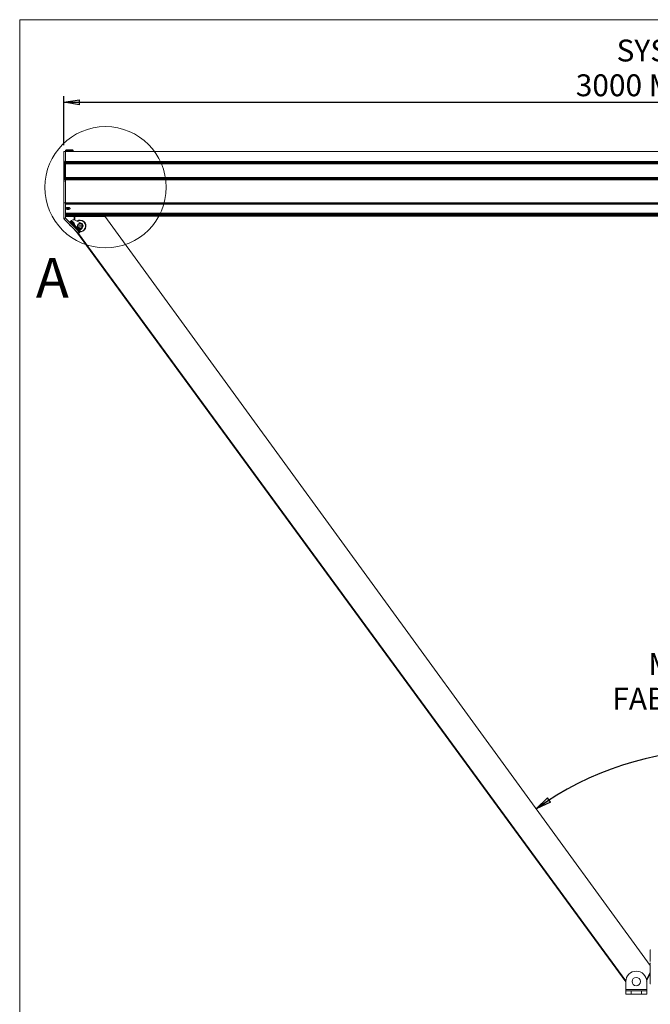
# Model space of a CAD drawing. Units: millimetres. Extents: x 13 to 407, y 10 to 287.
# Drawn here: x 13 to 114, y 129 to 287 of the extents above; entities that cross this region are included whole.
import ezdxf

# ---------------------------------------------------------------- set-up
doc = ezdxf.new("R2010")
doc.units = ezdxf.units.MM
doc.layers.add('BORDTITLE', color=1, linetype='Continuous')
doc.layers.add('RAHM2', color=5, linetype='Continuous')
doc.styles.add('SLDTEXTSTYLE3', font='GOTHIC.TTF', dxfattribs={"width": 0.913})
doc.dimstyles.new('SLDDIMSTYLE0', dxfattribs={"dimtxt": 3.5, "dimasz": 2.5, "dimexe": 0, "dimexo": 0.0625, "dimgap": 0.875, "dimtad": 1, "dimlfac": 12, "dimrnd": 1e-09, "dimzin": 12, "dimdsep": 46, "dimtxsty": 'SLDTEXTSTYLE3', "dimblk1": 'CLOSED', "dimblk2": 'CLOSED', "dimsah": 1, "dimcen": 0.09, "dimadec": 0, "dimazin": 3, "dimtfac": 1, "dimtofl": 0, "dimtmove": 0, "dimatfit": 3, "dimldrblk": 'CLOSED', "dimfxl": 1, "dimfrac": 2, "dimtolj": 1, "dimtzin": 12, "dimarcsym": 0})
doc.dimstyles.new('SLDDIMSTYLE1', dxfattribs={"dimtxt": 3.5, "dimasz": 2.5, "dimexe": 0, "dimexo": 0.0625, "dimgap": 0.875, "dimtad": 1, "dimdec": 4, "dimlfac": 12, "dimzin": 12, "dimdsep": 46, "dimtxsty": 'SLDTEXTSTYLE3', "dimblk1": 'CLOSED', "dimblk2": 'CLOSED', "dimsah": 1, "dimcen": 0.09, "dimazin": 3, "dimtfac": 1, "dimtofl": 0, "dimtmove": 0, "dimatfit": 3, "dimldrblk": 'CLOSED', "dimfxl": 1, "dimfrac": 2, "dimtolj": 1, "dimtzin": 12, "dimarcsym": 0})

# ---------------------------------------------------------------- blocks, each defined once
blk = doc.blocks.new('_CLOSED')
at = {"color": 0, "linetype": 'ByBlock', "lineweight": -2}
for p, q in [((-1, 0.166667), (0, 0)), ((-1, 0.166667), (-1, -0.166667)), ((0, 0), (-1, -0.166667)), ((0, 0), (-1, 0))]:
    blk.add_line(p, q, dxfattribs=at)
blk = doc.blocks.new('_D')
at = {"layer": 'BORDTITLE', "transparency": 16777216}
for p, q in [((20.3, 266.73), (20.3, 274.6)), ((228.64, 266.73), (228.64, 274.6)), ((20.3, 273.6), (228.64, 273.6))]:
    blk.add_line(p, q, dxfattribs=at)
at = {"layer": 'BORDTITLE', "transparency": 16777216, "xscale": 2.5, "yscale": 2.5, "rotation": 180.0000000000004}
blk.add_blockref('_CLOSED', (20.3, 273.6, 0.7), dxfattribs=at)
at = {"layer": 'BORDTITLE', "transparency": 16777216, "xscale": 2.5, "yscale": 2.5}
blk.add_blockref('_CLOSED', (228.64, 273.6, 0.7), dxfattribs=at)
at = {"layer": 'BORDTITLE', "transparency": 16777216, "char_height": 3.5, "attachment_point": 1, "style": 'SLDTEXTSTYLE3'}
for s, insert in [('SYSTEM WIDTH', (108.64, 283.63)), ('3000 MAX / 650 MIN', (102.12, 278.07))]:
    blk.add_mtext(s, dxfattribs=dict(at, insert=insert))
blk = doc.blocks.new('_D_2')
at = {"layer": 'BORDTITLE', "transparency": 16777216}
blk.add_arc((124.47, 121.2), 48.73, 53.9704, 126.0296, dxfattribs=at)
at = {"layer": 'BORDTITLE', "transparency": 16777216, "xscale": 2.5, "yscale": 2.5}
for p, rotation in [((95.8, 160.62, 0.7), 214.5613488897019), ((153.13, 160.62, 0.7), 325.438651110299)]:
    blk.add_blockref('_CLOSED', p, dxfattribs=dict(at, rotation=rotation))
at = {"layer": 'BORDTITLE', "transparency": 16777216, "char_height": 3.5, "attachment_point": 1, "style": 'SLDTEXTSTYLE3'}
for s, insert in [('MINIMUM', (113.73, 185.52)), ('FABRIC ANGLE', (107.97, 179.97)), ('10°', (120.95, 174.41))]:
    blk.add_mtext(s, dxfattribs=dict(at, insert=insert))

msp = doc.modelspace()

# ---------------------------------------------------------------- linework, layer by layer
at = {"color": 7, "linetype": 'Continuous', "lineweight": 0}
for p, q in [((20.3018643, 264.4382388), (20.3018643, 265.734564)), ((20.3018643, 265.734564), (20.5518643, 265.734564)), ((20.5518643, 265.734564), (20.5518643, 264.4382388)), ((20.5518643, 265.734564), (20.5935309, 265.734564)), ((20.5935309, 265.534564), (20.5518643, 265.534564)), ((20.5518643, 265.359564), (20.5935309, 265.359564)), ((20.5726976, 265.8928974), (20.5726976, 265.734564)), ((20.5935309, 265.734564), (228.3435309, 265.734564)), ((20.5935309, 265.734564), (20.5935309, 264.1292303)), ((21.1768643, 265.9762307), (20.6560309, 265.9762307)), ((21.6976976, 265.9762307), (21.1768643, 265.9762307)), ((21.7810309, 265.734564), (21.7810309, 265.8928974)), ((20.3018643, 260.682196), (20.3018643, 264.4382388)), ((20.3435309, 261.284564), (20.3435309, 264.0678974)), ((20.5101976, 264.0678974), (20.3435309, 264.0678974)), ((20.5101976, 261.284564), (20.5101976, 264.0678974)), ((20.5518643, 260.682196), (20.5518643, 264.4382388)), ((20.5518643, 263.2762307), (20.5935309, 263.2762307)), ((20.5935309, 264.1292303), (228.3435309, 264.1292303)), ((20.5935309, 264.1068054), (20.5935309, 264.1292303)), ((228.3435309, 264.1068054), (20.5935309, 264.1068054)), ((20.5935309, 264.0292713), (20.5935309, 264.1068054)), ((20.5935309, 264.0292713), (228.3435309, 264.0292713)), ((20.5935309, 264.0060957), (20.5935309, 264.0292713)), ((228.3435309, 264.0060957), (20.5935309, 264.0060957)), ((20.5935309, 264.0060957), (20.5935309, 263.879699)), ((20.5935309, 263.879699), (228.3435309, 263.879699)), ((20.5935309, 263.8565234), (20.5935309, 263.879699)), ((228.3435309, 263.8565234), (20.5935309, 263.8565234)), ((20.5935309, 263.7792713), (20.5935309, 263.8565234)), ((20.5935309, 263.7792713), (228.3435309, 263.7792713)), ((20.5935309, 263.7560957), (20.5935309, 263.7792713)), ((228.3435309, 263.7560957), (20.5935309, 263.7560957)), ((20.5935309, 263.7560957), (20.5935309, 261.599699)), ((20.5935309, 261.599699), (228.3435309, 261.599699)), ((20.5935309, 261.5765234), (20.5935309, 261.599699)), ((228.3435309, 261.5765234), (20.5935309, 261.5765234)), ((20.5935309, 261.4992713), (20.5935309, 261.5765234)), ((20.5935309, 261.4992713), (228.3435309, 261.4992713)), ((20.5935309, 261.4760957), (20.5935309, 261.4992713)), ((228.3435309, 261.4760957), (20.5935309, 261.4760957)), ((20.5935309, 261.4760957), (20.5935309, 261.349699)), ((20.3018643, 260.682196), (20.3018643, 257.5308053)), ((20.5101976, 261.284564), (20.3435309, 261.284564)), ((20.5518643, 257.5308053), (20.5518643, 260.682196)), ((20.5935309, 261.349699), (228.3435309, 261.349699)), ((20.5935309, 261.3265234), (20.5935309, 261.349699)), ((228.3435309, 261.3265234), (20.5935309, 261.3265234)), ((20.5935309, 261.2491621), (20.5935309, 261.3265234)), ((20.5935309, 261.2491621), (228.3435309, 261.2491621)), ((20.5935309, 261.2262731), (20.5935309, 261.2491621)), ((228.3435309, 261.2262731), (20.5935309, 261.2262731)), ((20.5935309, 261.2262731), (20.5935309, 257.5302242)), ((20.5935309, 259.4428974), (20.5518643, 259.4428974)), ((20.5518643, 257.5308053), (20.3018643, 257.5308053)), ((20.3018643, 257.5308053), (20.3018643, 255.0887307)), ((20.5518643, 255.0887307), (20.5518643, 257.5308053)), ((20.5935309, 257.5302242), (228.3435309, 257.5302242)), ((20.5935309, 257.5051085), (20.5935309, 257.5302242)), ((228.3435309, 257.5051085), (20.5935309, 257.5051085)), ((20.5935309, 257.4573696), (20.5935309, 257.5051085)), ((20.5935309, 257.4573696), (228.3435309, 257.4573696)), ((20.5935309, 257.4573696), (20.5935309, 257.404937)), ((20.5935309, 257.404937), (228.3435309, 257.404937)), ((20.5935309, 257.3798176), (20.5935309, 257.404937)), ((228.3435309, 257.3798176), (20.5935309, 257.3798176)), ((20.5935309, 257.3323696), (20.5935309, 257.3798176)), ((20.5935309, 257.3323696), (228.3435309, 257.3323696)), ((20.5935309, 257.3323696), (20.5935309, 255.8754225)), ((21.0114476, 256.6954515), (20.9256143, 256.6954515)), ((20.9256143, 256.6435035), (20.9256143, 256.6954515)), ((21.0114476, 256.6435035), (21.0114476, 256.6954515)), ((20.5518643, 255.0887307), (20.3018643, 255.0887307)), ((20.3018643, 255.0887307), (20.3018643, 255.0714718)), ((20.5518643, 256.109564), (20.5935309, 256.109564)), ((20.5935309, 256.0928974), (20.5518643, 256.0928974)), ((20.5935309, 255.8787376), (20.5518643, 255.8787376)), ((20.5518643, 255.484564), (20.5935309, 255.484564)), ((21.9476976, 255.3178974), (20.5518643, 255.3178974)), ((22.6973241, 252.9432709), (20.5518643, 255.0887307)), ((20.5935309, 255.8754225), (228.3435309, 255.8754225)), ((20.5935309, 255.8503031), (20.5935309, 255.8754225)), ((228.3435309, 255.8503031), (20.5935309, 255.8503031)), ((20.5935309, 255.802855), (20.5935309, 255.8503031)), ((20.5935309, 255.802855), (228.3435309, 255.802855)), ((20.5935309, 255.802855), (20.5935309, 255.7504225)), ((20.5935309, 255.7504225), (228.3435309, 255.7504225)), ((20.5935309, 255.7253031), (20.5935309, 255.7504225)), ((228.3435309, 255.7253031), (20.5935309, 255.7253031)), ((20.5935309, 255.677855), (20.5935309, 255.7253031)), ((20.5935309, 255.677855), (228.3435309, 255.677855)), ((20.5935309, 255.677855), (20.5935309, 255.6254225)), ((20.5935309, 255.6254225), (228.3435309, 255.6254225)), ((20.5935309, 255.6003031), (20.5935309, 255.6254225)), ((228.3435309, 255.6003031), (20.5935309, 255.6003031)), ((20.5935309, 255.552855), (20.5935309, 255.6003031)), ((20.5935309, 255.552855), (228.3435309, 255.552855)), ((20.5935309, 255.3712307), (20.5935309, 255.552855)), ((228.3435309, 255.3712307), (20.5935309, 255.3712307)), ((20.6643643, 256.6473038), (20.6643643, 256.6220451)), ((20.8217182, 256.6435035), (20.9256143, 256.6435035)), ((20.8217182, 256.6435035), (20.8217182, 256.6005868)), ((20.8651536, 256.6435035), (20.8217182, 256.6005868)), ((20.8217182, 256.6005868), (20.9256143, 256.6005868)), ((20.9256143, 256.6435035), (20.9256143, 256.6005868)), ((20.9256143, 256.5486388), (20.9256143, 256.6005868)), ((20.9256143, 256.5486388), (21.0114476, 256.5486388)), ((21.0114476, 256.6435035), (21.1153437, 256.6435035)), ((21.0114476, 256.6435035), (21.0114476, 256.6005868)), ((21.0114476, 256.6005868), (21.1153437, 256.6005868)), ((21.0114476, 256.5486388), (21.0114476, 256.6005868)), ((21.1153437, 256.6005868), (21.0719082, 256.6435035)), ((21.1153437, 256.6005868), (21.1153437, 256.6435035)), ((21.2726976, 256.6220451), (21.2726976, 256.6473038)), ((21.9476976, 255.3712307), (21.9476976, 254.8025667)), ((22.0726976, 254.7478989), (22.0726976, 255.3712307)), ((26.923392, 255.3178974), (22.0726976, 255.3178974)), ((114.0109251, 135.5825173), (26.8846009, 255.3712307)), ((20.3628837, 254.9241579), (22.5179349, 252.7691066)), ((21.2328882, 254.0541534), (21.1916403, 254.0129055)), ((21.4273425, 253.7772032), (21.1916403, 254.0129055)), ((21.2328882, 254.4077068), (21.3212765, 254.4960951)), ((21.3212765, 254.4960951), (21.4096649, 254.5844835)), ((21.3212765, 254.4960951), (21.6159044, 254.2014673)), ((21.3978798, 254.5137728), (21.3507393, 254.4666323)), ((21.9282098, 253.9834427), (21.3978798, 254.5137728)), ((21.4096649, 254.5844835), (21.5256654, 254.700484)), ((21.5157309, 254.5726983), (21.4273425, 254.48431)), ((21.4273425, 253.7772032), (21.4685904, 253.8184511)), ((21.9871354, 254.1012938), (21.5157309, 254.5726983)), ((21.6159044, 254.2014673), (21.527516, 254.1130789)), ((22.4997878, 253.3175838), (21.6159044, 254.2014673)), ((21.7145504, 254.5267104), (21.7224936, 254.5187672)), ((21.8121955, 254.4290653), (21.8723668, 254.368894)), ((21.853963, 254.3872978), (21.8692687, 254.4026035)), ((21.8619062, 254.3793546), (21.8772119, 254.3946603)), ((21.8810694, 253.9363022), (21.9282098, 253.9834427)), ((21.8987471, 254.0129055), (21.9871354, 254.1012938)), ((21.9411475, 254.3001133), (21.9332043, 254.3080565)), ((21.9963842, 254.7834844), (23.0941131, 254.271605)), ((22.2817632, 253.6298893), (22.2346228, 253.5827489)), ((22.8120933, 253.0995592), (22.2817632, 253.6298893)), ((22.3996144, 253.6888149), (22.311226, 253.6004265)), ((22.8710189, 253.2174103), (22.3996144, 253.6888149)), ((22.5984339, 253.642827), (22.6063771, 253.6348838)), ((22.696079, 253.5451818), (22.7562503, 253.4850105)), ((22.7378465, 253.5034144), (22.7531522, 253.51872)), ((22.7457897, 253.4954711), (22.7610954, 253.5107768)), ((22.1167717, 253.1702699), (22.0755238, 253.129022)), ((22.311226, 252.8933197), (22.0755238, 253.129022)), ((22.3067754, 252.8977704), (110.1170207, 132.9248938)), ((22.311226, 252.8933197), (22.3524739, 252.9345676)), ((22.4113995, 253.2291955), (22.4997878, 253.3175838)), ((22.4997878, 253.3175838), (22.7944157, 253.022956)), ((22.5179349, 252.7691066), (22.6973241, 252.9432709)), ((22.8356636, 252.8049314), (22.6588869, 252.6281547)), ((110.122952, 133.1284319), (22.6589615, 252.6282294)), ((22.7944157, 253.022956), (22.7060273, 252.9345676)), ((22.7649529, 253.0524188), (22.8120933, 253.0995592)), ((22.7826305, 253.129022), (22.8710189, 253.2174103)), ((22.7944157, 253.022956), (22.882804, 253.1113443)), ((22.825031, 253.4162298), (22.8170878, 253.424173)), ((22.882804, 253.1113443), (23.2363574, 253.4648977)), ((114.0112161, 138.0080007), (114.0112161, 136.2385539)), ((114.0101976, 135.5110814), (114.0101976, 135.5835176)), ((114.0119842, 135.4884207), (114.0108997, 135.4891801)), ((114.0109505, 135.9629203), (114.0109251, 135.9629457)), ((114.0109251, 135.7144007), (114.0109505, 135.7144261)), ((114.0116526, 135.9420997), (114.0116526, 135.7352467)), ((114.0131076, 135.4533786), (114.0131076, 132.6514993)), ((114.0131076, 134.4970559), (113.4245911, 133.2798598)), ((113.4494102, 133.0440281), (114.0131076, 134.2098921)), ((110.1170207, 132.9879478), (110.1170207, 131.7379478)), ((113.450354, 132.9879478), (113.450354, 131.7379478)), ((114.0300436, 132.6684353), (114.0131076, 132.6514993)), ((110.1170207, 131.7379478), (113.450354, 131.7379478)), ((110.1170207, 131.7379478), (110.1170207, 131.4879478)), ((110.1170207, 130.9879478), (110.1170207, 131.4879478)), ((110.1170207, 131.4879478), (110.950354, 131.4879478)), ((110.950354, 130.9879478), (110.1170207, 130.9879478)), ((110.950354, 131.4879478), (110.950354, 130.9879478)), ((110.950354, 131.4879478), (112.6170207, 131.4879478)), ((110.950354, 130.9879478), (112.6170207, 130.9879478)), ((112.6170207, 130.9879478), (112.6170207, 131.4879478)), ((112.6170207, 131.4879478), (113.450354, 131.4879478)), ((113.450354, 130.9879478), (112.6170207, 130.9879478)), ((113.450354, 131.7379478), (113.450354, 131.4879478)), ((113.450354, 131.4879478), (113.450354, 130.9879478))]:
    msp.add_line(p, q, dxfattribs=at)
at = {"color": 8, "linetype": 'Continuous', "lineweight": 0}
for p, q in [((20.5935309, 265.7137307), (20.5518643, 265.7137307)), ((20.5518643, 265.6098134), (20.5935309, 265.6098134)), ((20.5935309, 265.5902365), (20.5518643, 265.5902365)), ((20.5518643, 265.5358204), (20.5935309, 265.5358204)), ((20.5935309, 265.4361144), (20.5518643, 265.4361144)), ((21.1768643, 265.8928974), (20.5726976, 265.8928974)), ((21.7810309, 265.8928974), (21.1768643, 265.8928974)), ((20.5518643, 256.0919673), (20.5935309, 256.0919673)), ((20.5935309, 256.0396575), (20.5518643, 256.0396575)), ((20.5518643, 255.9986055), (20.5935309, 255.9986055)), ((20.5935309, 255.8404947), (20.5518643, 255.8404947)), ((20.5518643, 255.5972183), (20.5935309, 255.5972183)), ((20.5935309, 255.4012307), (20.5518643, 255.4012307)), ((21.4685904, 254.5255579), (21.4096649, 254.5844835)), ((21.997135, 254.1304713), (21.5449084, 254.5826979)), ((22.3524739, 253.6416744), (21.939995, 254.0541534)), ((22.8810184, 253.2465879), (22.4287919, 253.6988144)), ((22.882804, 253.1113443), (22.8238784, 253.1702699))]:
    msp.add_line(p, q, dxfattribs=at)
at = {"color": 7, "linetype": 'Continuous', "lineweight": 0, "flags": 128}
for points in [[(20.9685309, 256.7884456), (21.0667826, 256.7810411), (21.1563043, 256.7594854), (21.2291414, 256.7256939), (21.2788222, 256.6826691), (21.3009322, 256.634234), (21.2935069, 256.5846921), (21.2572061, 256.5384456), (21.1952552, 256.4996036), (21.1131588, 256.4716175), (21.0182117, 256.4569738), (20.9188502, 256.4569738), (20.823903, 256.4716175), (20.7418067, 256.4996036), (20.6798558, 256.5384456), (20.6435549, 256.5846921), (20.6361297, 256.634234), (20.6582397, 256.6826691), (20.7079204, 256.7256939), (20.7807576, 256.7594854), (20.8702792, 256.7810411), (20.9685309, 256.7884456)], [(20.9685309, 256.4699618), (20.8745382, 256.4774053), (20.7897462, 256.4990071), (20.7224549, 256.5326528), (20.6792512, 256.5750488), (20.6643643, 256.6220451), (20.6792512, 256.6690415), (20.7224549, 256.7114375), (20.7897462, 256.7450831), (20.8745382, 256.766685), (20.9685309, 256.7741285), (21.0625236, 256.766685), (21.1473156, 256.7450831), (21.2146069, 256.7114375), (21.2578106, 256.6690415), (21.2726976, 256.6220451), (21.2578106, 256.5750488), (21.2146069, 256.5326528), (21.1473156, 256.4990071), (21.0625236, 256.4774053), (20.9685309, 256.4699618)]]:
    msp.add_lwpolyline(points, dxfattribs=at)
at = {"color": 7, "linetype": 'Continuous', "lineweight": 0}
for centre, radius in [((26.9710462, 260.0116731), 9.6939909), ((22.882804, 253.8184511), 0.1875), ((111.7836873, 132.9879478), 0.6666667), ((111.7836873, 132.9879478), 0.6603624)]:
    msp.add_circle(centre, radius, dxfattribs=at)
for centre, radius, start, end in [((20.6560309, 265.8928974), 0.0833333, 90, 180), ((21.6976976, 265.8928974), 0.0833333, 0, 90), ((21.5399003, 254.5497429), 0.0333333, 81.358962806, 136.475684207), ((21.8202932, 254.4058562), 0.4166667, 65, 135), ((21.4633862, 254.046256), 0.5426009, 62.668764334, 81.358962806), ((21.4606931, 254.0489491), 0.5426009, 8.641037194, 27.899992716), ((21.96418, 254.1254632), 0.0333333, 313.524315793, 8.641037194), ((22.882804, 253.8184511), 0.9583333, 263.499950409, 123.551018611), ((22.4237838, 253.6658595), 0.0333333, 81.358962806, 136.475684207), ((22.882804, 253.8184511), 0.8958333, 258.927231585, 121.072768415), ((22.3472696, 253.1623726), 0.5426009, 62.668764334, 81.358962806), ((22.882804, 253.8184511), 0.4166667, 262.893054402, 198.459608977), ((22.882804, 253.8184511), 0.375, 256.608911753, 203.28416036), ((22.882804, 253.8184511), 0.5, 315, 65), ((22.3445766, 253.1650656), 0.5426009, 8.641037194, 27.899992716), ((22.8480635, 253.2415798), 0.0333333, 313.524315793, 8.641037194), ((111.7836873, 132.9879478), 1.6666667, 0, 180)]:
    msp.add_arc(centre, radius, start, end, dxfattribs=at)
for centre, major_axis, ratio, start_param, end_param in [((20.5935309, 256.9050094), (0.0416667, 0), 0.5773502692, 3.1415926536, 4.7123889804), ((20.5935309, 256.6163343), (0.0416667, 0), 0.5773502692, 1.5707963268, 3.1415926536), ((114.0102484, 137.3210594), (0, 0.6875), 0.0349207695, 4.7123889804, 6.2428652619), ((114.0109251, 135.5113462), (0.0000087, 0.022172), 0.032810104, 1.5827522367, 3.1186419785), ((114.008306, 136.2385539), (0, 0.0833333), 0.0349207695, 3.9453949725, 4.7123889804), ((114.0109251, 135.9420997), (0, 0.0208333), 0.0349207695, 4.7123889804, 6.2482787221), ((114.0109251, 135.7352467), (0, 0.0208333), 0.0349207695, 3.1764992386, 4.7123889804), ((114.0119436, 135.4529549), (0.0000139, 0.0354751), 0.032810104, 4.7243448903, 6.260234632), ((114.0547997, 132.6515501), (0.0294987, 0.0294987), 0.998782766, 2.3568034778, 3.9263818294)]:
    msp.add_ellipse(centre, major_axis=major_axis, ratio=ratio, start_param=start_param, end_param=end_param, dxfattribs=at)
for points, knots in [([(20.3435309, 264.0678974), (20.3434082, 264.0686734), (20.3357624, 264.1170259), (20.3207847, 264.2133685), (20.3048556, 264.3363004), (20.3026627, 264.4110302), (20.3018643, 264.4382388)], [0, 0, 0, 0, 0.0062686646, 0.3905830643, 0.7781156687, 1, 1, 1, 1]), ([(20.5518643, 264.4382388), (20.5510288, 264.4110322), (20.5472905, 264.2892899), (20.5255294, 264.1648933), (20.5103202, 264.0686734), (20.5101976, 264.0678974)], [0, 0, 0, 0, 0.2220743851, 0.993725966, 1, 1, 1, 1]), ([(20.3435309, 261.284564), (20.3434073, 261.2832971), (20.3372983, 261.2207044), (20.3206352, 261.0473989), (20.3038582, 260.8475729), (20.3021963, 260.7097373), (20.3018643, 260.682196)], [0, 0, 0, 0, 0.0063036995, 0.3114369165, 0.8624165282, 1, 1, 1, 1]), ([(20.5518643, 260.682196), (20.5515322, 260.7097373), (20.5498703, 260.8475729), (20.5330933, 261.0473989), (20.5164302, 261.2207044), (20.5103212, 261.2832971), (20.5101976, 261.284564)], [0, 0, 0, 0, 0.1375834718, 0.6885630835, 0.9936963005, 1, 1, 1, 1]), ([(20.3018643, 255.0714718), (20.3049405, 255.0417285), (20.3104626, 254.9883377), (20.3467926, 254.9438584), (20.3628837, 254.9241579)], [0, 0, 0, 0, 0.55708505797, 1, 1, 1, 1]), ([(21.8170406, 254.4548316), (21.817022, 254.4548474), (21.7879972, 254.4794296), (21.7552349, 254.4991047), (21.7224936, 254.5187672)], [0, 0, 0, 0, 0.0006404347, 1, 1, 1, 1]), ([(21.8170406, 254.4548316), (21.8170414, 254.4548279), (21.8183585, 254.4490683), (21.815276, 254.4390636), (21.8121955, 254.4290653)], [0, 0, 0, 0, 0.0006404347, 1, 1, 1, 1]), ([(21.8772119, 254.3946603), (21.8772127, 254.3946566), (21.8785298, 254.388897), (21.8754473, 254.3788923), (21.8723668, 254.368894)], [0, 0, 0, 0, 0.0006404347, 1, 1, 1, 1]), ([(21.9411475, 254.3001133), (21.9285314, 254.3220163), (21.9094649, 254.3551179), (21.8853651, 254.3846644), (21.8772119, 254.3946603)], [0, 0, 0, 0, 0.6616880725, 1, 1, 1, 1]), ([(22.7009241, 253.5709481), (22.7009055, 253.5709639), (22.6718807, 253.5955461), (22.6391184, 253.6152213), (22.6063771, 253.6348838)], [0, 0, 0, 0, 0.0006404347, 1, 1, 1, 1]), ([(22.7009241, 253.5709481), (22.7009249, 253.5709445), (22.702242, 253.5651849), (22.6991595, 253.5551801), (22.696079, 253.5451818)], [0, 0, 0, 0, 0.0006404347, 1, 1, 1, 1]), ([(22.7610954, 253.5107768), (22.7610962, 253.5107731), (22.7624133, 253.5050136), (22.7593308, 253.4950088), (22.7562503, 253.4850105)], [0, 0, 0, 0, 0.0006404347, 1, 1, 1, 1]), ([(22.825031, 253.4162298), (22.8124149, 253.4381328), (22.7933483, 253.4712344), (22.7692486, 253.5007809), (22.7610954, 253.5107768)], [0, 0, 0, 0, 0.6616880725, 1, 1, 1, 1]), ([(22.6588869, 252.6281547), (22.6563769, 252.6306647), (22.6516148, 252.6354268), (22.6164364, 252.6706052), (22.5708444, 252.7161972), (22.5345994, 252.7524421), (22.5179349, 252.7691066)], [0, 0, 0, 0, 0.2829067713, 0.5367582504, 0.7870132714, 1, 1, 1, 1]), ([(22.6973241, 252.9432709), (22.7193405, 252.9212545), (22.7600354, 252.8805595), (22.8042972, 252.8362978), (22.8309567, 252.8096382), (22.8341562, 252.8064388), (22.8356636, 252.8049314)], [0, 0, 0, 0, 0.2863208948, 0.5292337198, 0.7782050382, 1, 1, 1, 1]), ([(114.0112161, 138.0080007), (114.0116762, 138.0126847), (114.0125963, 138.022053), (114.0197772, 138.0345362), (114.0303448, 138.0439497), (114.0420492, 138.048933), (114.0497812, 138.0494409), (114.05285, 138.0496425)], [0, 0, 0, 0, 0.2148151916, 0.4296385499, 0.6442784008, 0.8588179253, 1, 1, 1, 1])]:
    msp.add_open_spline(points, degree=3, knots=knots, dxfattribs=at)
at = {"layer": 'RAHM2', "lineweight": 15}
for p, q in [((13.2559897, 286.8116686), (407.2559897, 286.8116686)), ((13.2559897, 9.5506338), (13.2559897, 286.8116686))]:
    msp.add_line(p, q, dxfattribs=at)

# ---------------------------------------------------------------- texts
at = {"color": 7, "linetype": 'Continuous', "lineweight": 0, "insert": (15.8419773, 248.7097699), "char_height": 6.35, "attachment_point": 1, "style": 'SLDTEXTSTYLE3'}
msp.add_mtext('A', dxfattribs=at)

# ---------------------------------------------------------------- dimensions: what is measured, and where the dimension line sits
at = {"layer": 'BORDTITLE'}
dim = msp.add_linear_dim(base=(228.6351976, 273.60162), p1=(20.3018643, 265.734564), p2=(228.6351976, 265.734564), text='SYSTEM WIDTH\\P3000 MAX / 650 MIN', dimstyle='SLDDIMSTYLE0', dxfattribs=at)
dim.commit()
dim.dimension.update_dxf_attribs({"geometry": '_D', "text_midpoint": (124.4685309, 273.60162), "dimtype": 160})
dim = msp.add_angular_dim_2l(base=(124.4685309, 169.9392448), line1=((134.8851976, 135.5262307), (225.8018643, 260.5262307)), line2=((23.1351976, 260.5262307), (114.0518643, 135.5262307)), text='MINIMUM\\PFABRIC ANGLE\\P<>', dimstyle='SLDDIMSTYLE1', dxfattribs=at)
dim.commit()
dim.dimension.update_dxf_attribs({"geometry": '_D_2', "text_midpoint": (124.4685309, 169.9392448), "dimtype": 162})

doc.saveas('drawing.dxf')
